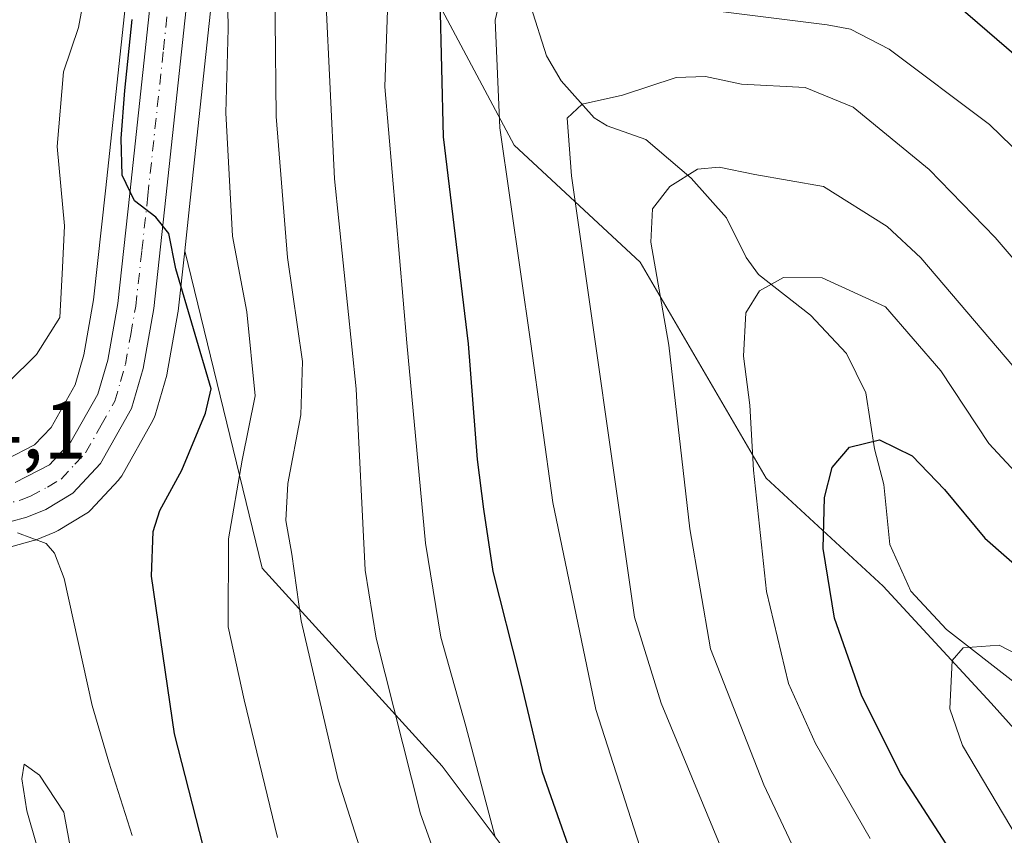
# Model space of a CAD drawing. Units: metres. Extents: x 599745 to 603174, y 4789315 to 4791679.
# Drawn here: x 602641 to 602761, y 4790400 to 4790501 of the extents above; entities that cross this region are included whole.
import ezdxf

# ---------------------------------------------------------------- set-up
doc = ezdxf.new("R2010")
doc.units = ezdxf.units.M
doc.header["$MEASUREMENT"] = 0
doc.linetypes.add('DGN Style 4', pattern=[2.6384748266838614, 1.318413404963828, -0.6592067024819142, 0.001648016756204785, -0.6592067024819142])
for name, color, linetype, lineweight in [('Arbolado forestal CxS', 92, 'Continuous', 0), ('Carretera de calzada única Cxs', 7, 'Continuous', 13), ('Carretera de calzada única eje', 7, 'DGN Style 4', 0), ('Corriente natural lineal', 142, 'Continuous', 13), ('Curva de nivel maestra', 30, 'Continuous', 30), ('Curva de nivel normal', 30, 'Continuous', 0), ('Núcleo urbano CxS', 7, 'Continuous', 0), ('Rótulo de punto de cota en terreno', 7, 'Continuous', 0)]:
    doc.layers.add(name, color=color, linetype=linetype, lineweight=lineweight)
doc.styles.add('Style-Arial', font='txt')

# ---------------------------------------------------------------- blocks, each defined once
blk = doc.blocks.new('*U18')
at = {"layer": 'Arbolado forestal CxS', "color": 92, "linetype": 'Continuous', "lineweight": 0}
blk.add_polyline3d([(602788.4555000003, 4790384.7119, 237.5075999999972), (602759.7789000003, 4790416.711100001, 244.2339999999967), (602746.5431000004, 4790431.055400001, 247.5794000000024), (602732.2046999997, 4790444.295499999, 254.0449999999983), (602716.7641000003, 4790470.7775, 261.2397999999957), (602701.3233000003, 4790485.1215, 268.5921999999992), (602692.4993000003, 4790501.6732, 274.9214999999967)], dxfattribs=at)
blk = doc.blocks.new('*U24')
at = {"layer": 'Arbolado forestal CxS', "color": 92, "linetype": 'Continuous', "lineweight": 0}
for points in [[(602718.9732999997, 4790373.677300001, 276.4539999999979), (602692.5028999997, 4790408.985300001, 282.0780999999988), (602670.4439000003, 4790433.260299999, 292.1925999999949), (602660.9545, 4790472.1787, 298.8889000000054), (602661.6327000001, 4790478.3773, 298.5056999999942), (602665.4596999995, 4790514.119100001, 295.6316999999981)], [(602692.4993000003, 4790501.6732, 274.9214999999967), (602701.3233000003, 4790485.1215, 268.5921999999992), (602716.7641000003, 4790470.7775, 261.2397999999957), (602732.2046999997, 4790444.295499999, 254.0449999999983), (602746.5431000004, 4790431.055400001, 247.5794000000024), (602759.7789000003, 4790416.711100001, 244.2339999999967), (602788.4555000003, 4790384.7119, 237.5075999999972)]]:
    blk.add_polyline3d(points, dxfattribs=at)
blk = doc.blocks.new('*U26')
at = {"layer": 'Arbolado forestal CxS', "color": 92, "linetype": 'Continuous', "lineweight": 0}
for points in [[(602624.5225000001, 4790544.485300001, 324.1386000000057), (602651.1403000001, 4790548.921499999, 306.2195000000065), (602655.8051000005, 4790521.0485, 299.9274000000005), (602655.0708999997, 4790515.341499999, 300.3160000000062), (602651.2275, 4790479.502699999, 301.6624000000011), (602649.7685000002, 4790466.134299999, 303.0151999999944), (602648.5839000001, 4790459.431100001, 303.1967000000004), (602647.5160999997, 4790455.750700001, 302.6055000000051), (602644.5636999998, 4790450.517100001, 302.2455999999947), (602642.5500999996, 4790448.364499999, 302.2099000000017), (602639.0784999998, 4790446.558700001, 302.6034999999974)], [(602636.0865000002, 4790434.887700001, 305.9079999999958), (602642.4064999997, 4790436.627699999, 304.3862999999984), (602642.6360999999, 4790436.701099999, 304.3163999999961), (602642.7346999999, 4790436.7389, 304.2813000000024), (602645.0346999997, 4790437.6689, 303.6469999999972), (602645.4301000005, 4790437.8639, 303.5779999999941), (602648.7600999996, 4790439.8555, 302.9190999999992), (602649.1485000001, 4790440.131899999, 302.8368000000046), (602649.4153000005, 4790440.385299999, 302.7752999999939), (602652.8152999999, 4790444.035300001, 302.222299999994), (602652.9183, 4790444.151699999, 302.1903000000021), (602653.2251000004, 4790444.5921, 302.0985999999975), (602657.0519000003, 4790451.3641, 301.5942000000068), (602657.2591000004, 4790451.814099999, 301.5714000000008), (602657.3214999996, 4790452.005100001, 301.5623000000051), (602658.7414999995, 4790456.905099999, 300.9272999999957), (602658.8141000001, 4790457.2169, 300.8810999999987), (602660.1142999995, 4790464.5581, 299.6401000000042), (602660.1423000004, 4790464.753900001, 299.6162999999942), (602660.9545, 4790472.1787, 298.8889000000054), (602670.4439000003, 4790433.260299999, 292.1925999999949), (602692.5028999997, 4790408.985300001, 282.0780999999988), (602718.9732999997, 4790373.677300001, 276.4539999999979)]]:
    blk.add_polyline3d(points, dxfattribs=at)

msp = doc.modelspace()

# ---------------------------------------------------------------- linework, layer by layer
at = {"layer": 'Arbolado forestal CxS', "color": 92, "linetype": 'Continuous', "lineweight": 0}
for points in [[(602703.5122999996, 4790583.185699999, 289.9628999999986), (602700.2783000004, 4790584.352499999, 289.8745000000054), (602693.1108999997, 4790586.234300001, 289.9245999999985), (602688.8595000004, 4790586.500499999, 290.4633999999933), (602685.1557, 4790585.7203, 290.8595999999961), (602681.8213000001, 4790583.970699999, 291.2565999999933), (602678.5658999998, 4790581.0229, 291.6195000000007), (602676.2103000004, 4790577.514699999, 292.0252999999939), (602673.8579000002, 4790570.6523, 292.6560999999929), (602670.9505000003, 4790556.809699999, 293.7293000000063), (602665.4596999995, 4790514.119100001, 295.6316999999981), (602661.6327000001, 4790478.3773, 298.5056999999942), (602660.9545, 4790472.1787, 298.8889000000054)], [(602703.5122999996, 4790583.185699999, 289.9628999999986), (602702.4225000005, 4790570.0847, 285.024900000004), (602695.8057000004, 4790549.1193, 279.3053000000073), (602693.6001000004, 4790524.844500001, 277.3525999999983), (602692.4993000003, 4790501.6732, 274.9214999999967), (602701.3233000003, 4790485.1215, 268.5921999999992), (602716.7641000003, 4790470.7775, 261.2397999999957), (602732.2046999997, 4790444.295499999, 254.0449999999983), (602746.5431000004, 4790431.055400001, 247.5794000000024), (602759.7789000003, 4790416.711100001, 244.2339999999967), (602788.4555000003, 4790384.7119, 237.5075999999972), (602812.4386999998, 4790353.5098, 231.0445000000036), (602782.4102999996, 4790323.3803, 252.7357000000048)], [(602703.5122999996, 4790583.185699999, 289.9628999999986), (602702.4225000005, 4790570.0847, 285.024900000004), (602695.8057000004, 4790549.1193, 279.3053000000073), (602693.6001000004, 4790524.844500001, 277.3525999999983), (602692.4993000003, 4790501.6732, 274.9214999999967), (602701.3233000003, 4790485.1215, 268.5921999999992), (602716.7641000003, 4790470.7775, 261.2397999999957), (602732.2046999997, 4790444.295499999, 254.0449999999983), (602746.5431000004, 4790431.055400001, 247.5794000000024), (602759.7789000003, 4790416.711100001, 244.2339999999967), (602788.4555000003, 4790384.7119, 237.5075999999972), (602812.4386999998, 4790353.5098, 231.0445000000036), (602782.4102999996, 4790323.3803, 252.7357000000048)], [(602639.0784999998, 4790446.558700001, 302.6034999999974), (602642.5500999996, 4790448.364499999, 302.2099000000017), (602644.5636999998, 4790450.517100001, 302.2455999999947), (602647.5160999997, 4790455.750700001, 302.6055000000051), (602648.5839000001, 4790459.431100001, 303.1967000000004), (602649.7685000002, 4790466.134299999, 303.0151999999944), (602651.2275, 4790479.502699999, 301.6624000000011), (602655.0708999997, 4790515.341499999, 300.3160000000062), (602655.8051000005, 4790521.0485, 299.9274000000005)], [(602636.0865000002, 4790434.887700001, 305.9079999999958), (602642.4064999997, 4790436.627699999, 304.3862999999984), (602642.6360999999, 4790436.701099999, 304.3163999999961), (602642.7346999999, 4790436.7389, 304.2813000000024), (602645.0346999997, 4790437.6689, 303.6469999999972), (602645.4301000005, 4790437.8639, 303.5779999999941), (602648.7600999996, 4790439.8555, 302.9190999999992), (602649.1485000001, 4790440.131899999, 302.8368000000046), (602649.4153000005, 4790440.385299999, 302.7752999999939), (602652.8152999999, 4790444.035300001, 302.222299999994), (602652.9183, 4790444.151699999, 302.1903000000021), (602653.2251000004, 4790444.5921, 302.0985999999975), (602657.0519000003, 4790451.3641, 301.5942000000068), (602657.2591000004, 4790451.814099999, 301.5714000000008), (602657.3214999996, 4790452.005100001, 301.5623000000051), (602658.7414999995, 4790456.905099999, 300.9272999999957), (602658.8141000001, 4790457.2169, 300.8810999999987), (602660.1142999995, 4790464.5581, 299.6401000000042), (602660.1423000004, 4790464.753900001, 299.6162999999942), (602660.9545, 4790472.1787, 298.8889000000054)], [(602660.9545, 4790472.1787, 298.8889000000054), (602670.4439000003, 4790433.260299999, 292.1925999999949), (602692.5028999997, 4790408.985300001, 282.0780999999988), (602718.9732999997, 4790373.677300001, 276.4539999999979), (602720.4414999997, 4790371.2907, 276.5167999999976), (602713.7443000004, 4790368.220899999, 280.5964999999997), (602710.6897, 4790352.944499999, 285.7706000000035), (602697.8570999998, 4790347.444499999, 293.6934000000037), (602676.4688999997, 4790353.5551, 304.6894000000029), (602662.5301000001, 4790352.288100001, 311.156799999997)], [(602660.9545, 4790472.1787, 298.8889000000054), (602670.4439000003, 4790433.260299999, 292.1925999999949), (602692.5028999997, 4790408.985300001, 282.0780999999988), (602718.9732999997, 4790373.677300001, 276.4539999999979), (602720.4414999997, 4790371.2907, 276.5167999999976), (602713.7443000004, 4790368.220899999, 280.5964999999997), (602710.6897, 4790352.944499999, 285.7706000000035), (602697.8570999998, 4790347.444499999, 293.6934000000037), (602676.4688999997, 4790353.5551, 304.6894000000029), (602662.5301000001, 4790352.288100001, 311.156799999997)]]:
    msp.add_polyline3d(points, dxfattribs=at)
at = {"layer": 'Carretera de calzada única Cxs', "color": 7, "linetype": 'Continuous', "lineweight": 13}
for points in [[(602640.1801000005, 4790443.7501, 306.6958000000013), (602644.3901000004, 4790445.940099999, 306.8365000000049), (602647.0000999998, 4790448.7301, 306.4444999999978), (602650.3000999996, 4790454.5801, 307.9416999999958), (602651.5100999996, 4790458.7501, 308.7838999999949), (602652.7401000002, 4790465.710100001, 309.0757000000012), (602654.2100999998, 4790479.1801, 309.7136000000028), (602658.0500999996, 4790514.9901, 317.090200000006)], [(602640.1801000005, 4790443.7501, 306.6958000000013), (602644.3901000004, 4790445.940099999, 306.8365000000049), (602647.0000999998, 4790448.7301, 306.4444999999978), (602650.3000999996, 4790454.5801, 307.9416999999958), (602651.5100999996, 4790458.7501, 308.7838999999949), (602652.7401000002, 4790465.710100001, 309.0757000000012), (602654.2100999998, 4790479.1801, 309.7136000000028), (602658.0500999996, 4790514.9901, 317.090200000006)], [(602662.4801000003, 4790514.470100001, 302.2097000000067), (602658.6501000002, 4790478.700099999, 302.3173999999999), (602657.1601999998, 4790465.0801, 307.5377000000008), (602655.8601000002, 4790457.7401, 305.2844000000041), (602654.4401000004, 4790452.840100001, 302.9205999999977), (602650.6201, 4790446.0801, 309.8907000000036), (602647.2200999996, 4790442.4301, 304.5072999999975), (602643.9101, 4790440.450099999, 307.8166999999958), (602641.6101000002, 4790439.520099999, 309.6003999999957), (602635.2901, 4790437.780099999, 309.6187000000064)], [(602662.4801000003, 4790514.470100001, 302.2097000000067), (602658.6501000002, 4790478.700099999, 302.3173999999999), (602657.1601999998, 4790465.0801, 307.5377000000008), (602655.8601000002, 4790457.7401, 305.2844000000041), (602654.4401000004, 4790452.840100001, 302.9205999999977), (602650.6201, 4790446.0801, 309.8907000000036), (602647.2200999996, 4790442.4301, 304.5072999999975), (602643.9101, 4790440.450099999, 307.8166999999958), (602641.6101000002, 4790439.520099999, 309.6003999999957), (602635.2901, 4790437.780099999, 309.6187000000064)]]:
    msp.add_polyline3d(points, dxfattribs=at)
at = {"layer": 'Carretera de calzada única eje', "color": 7, "linetype": 'DGN Style 4', "lineweight": 0}
msp.add_polyline3d([(602638.0301000001, 4790440.850099999, 307.0200000000041), (602640.8901000004, 4790441.630100001, 305.5791999999929), (602642.0401, 4790442.100099999, 304.4094000000041), (602644.1501000002, 4790443.190099999, 304.4141999999993), (602645.8101000005, 4790444.1801, 304.9036999999953), (602647.5000999998, 4790446.0101, 304.4431999999942), (602648.8101000005, 4790447.4001, 306.2283000000025), (602650.7200999996, 4790450.780099999, 306.3139999999985), (602652.3701, 4790453.710100001, 303.3623999999982), (602653.0800999999, 4790456.1601, 304.5132000000012), (602653.6801000005, 4790458.2401, 305.6970000000001), (602654.3300999999, 4790461.9101, 307.9529000000039), (602654.9501, 4790465.390100001, 308.2804000000033), (602655.7001, 4790472.200099999, 309.0192999999999), (602656.4301000005, 4790478.940099999, 304.2589000000008), (602658.3400999998, 4790496.8201, 311.4398999999976), (602660.2600999996, 4790514.7301, 309.625)], dxfattribs=at)
at = {"layer": 'Corriente natural lineal', "color": 142, "linetype": 'Continuous', "lineweight": 13}
msp.add_polyline3d([(602703.3620999996, 4790502.136499999, 268.8212000000058), (602705.2688999996, 4790496.072100001, 267.5084000000061), (602707.0697999997, 4790492.989900001, 266.6619999999967), (602711.1460999995, 4790488.4824, 264.7902999999933), (602712.7347999997, 4790487.481000001, 264.2299000000057), (602717.4458, 4790485.807, 263.036300000007), (602723.0352999996, 4790481.0514, 260.7027999999991), (602727.3561000006, 4790476.213, 258.1622000000062), (602729.7399000004, 4790471.331800001, 256.1738999999943), (602731.2774999999, 4790469.2415, 255.4961000000039), (602737.6607999997, 4790464.2575, 253.9474999999948), (602742.0429999996, 4790459.562700001, 253.0060999999987), (602744.4104000004, 4790454.764900001, 252.0204999999987), (602745.5053000003, 4790447.877599999, 250.3751000000047), (602746.6211000001, 4790443.5088, 249.4253000000026), (602747.3595000004, 4790436.141200001, 248.0166999999929), (602749.9381999997, 4790430.4297, 247.139599999995), (602754.3019000003, 4790425.727399999, 246.264599999995), (602762.9787999997, 4790418.970899999, 244.729800000001)], dxfattribs=at)
at = {"layer": 'Curva de nivel maestra', "color": 30, "linetype": 'Continuous', "lineweight": 30, "flags": 128}
for points, elevation in [([(602709.8300000001, 4790393.9301), (602704.7999999998, 4790408.2601), (602702, 4790420.090100001), (602698.7599999999, 4790432.840100001), (602697.6100000005, 4790440.4901), (602696.8399999999, 4790446.5701), (602695.7100000001, 4790460.7401), (602692.6699999999, 4790486.130100001), (602692.2400000002, 4790503.030099999), (602693.7000000002, 4790516.2301), (602695.3799999999, 4790525.630100001), (602696.3899999997, 4790527.8201), (602698.2199999997, 4790527.0801), (602700.4699999997, 4790524.840100001), (602704.8899999997, 4790521.870100001), (602712.5300000003, 4790516.5601), (602719.7100000001, 4790512.840100001), (602726.9000000004, 4790509.370100001), (602737.4800000006, 4790507.280099999), (602747.1600000003, 4790506.620100001), (602752.1699999999, 4790504.7501), (602755.4600000001, 4790502.4301), (602769.3600000005, 4790490.4901)], 275), ([(602665.4299999997, 4790390.590100001), (602659.7100000001, 4790412.9301), (602656.8799999999, 4790432.2601), (602657.0700000003, 4790437.7601), (602657.9199999999, 4790440.3301), (602660.5800000001, 4790445.2501), (602663.4800000006, 4790452.2501), (602664.1799999997, 4790455.2501), (602659.8799999999, 4790469.960100001), (602659.0199999996, 4790474.270099999), (602657.4000000004, 4790476.290100001), (602654.7800000003, 4790478.290100001), (602653.29, 4790481.4301), (602653.1699999999, 4790485.940099999), (602653.5999999996, 4790491.8101), (602654.4900000002, 4790500.530099999)], 300), ([(602756.1299999999, 4790396.540100001), (602748.7000000002, 4790408.040100001), (602743.9500000002, 4790417.550100001), (602740.5999999996, 4790427.120100001), (602739.2000000002, 4790435.6801), (602739.3799999999, 4790441.9301), (602740.3099999996, 4790445.600099999), (602742.4400000004, 4790448.100099999), (602746.1100000005, 4790448.970100001), (602750.0999999996, 4790447.030099999), (602754.0599999996, 4790442.890100001), (602759, 4790436.9301), (602766.9600000001, 4790429.960100001), (602774.0099999999, 4790425.7301), (602781.1799999997, 4790422.700099999), (602790.9800000006, 4790417.4301), (602798.0499999998, 4790412.6801), (602804.0999999996, 4790407.550100001), (602810.0700000003, 4790403.5601), (602815.9500000002, 4790399.690099999)], 250)]:
    msp.add_lwpolyline(points, dxfattribs=dict(at, elevation=elevation))
at = {"layer": 'Curva de nivel normal', "color": 30, "linetype": 'Continuous', "lineweight": 0, "flags": 128}
for points, elevation in [([(602663.1799999997, 4790602.57), (602656.9800000006, 4790587.850000001), (602654.7300000006, 4790575.619999999), (602654.3700000001, 4790566.76), (602653.8600000005, 4790562.08), (602653.6399999997, 4790556.16), (602653.1500000004, 4790551.83), (602650.3200000003, 4790543.890000001), (602649.7999999998, 4790535.24), (602648.5999999996, 4790520.91), (602649.0700000003, 4790511.58), (602649, 4790505.25), (602647.9500000002, 4790499.539999999), (602646.0800000001, 4790494.09), (602645.3099999996, 4790484.970000001), (602646.2300000006, 4790475.24), (602645.9800000006, 4790470.109999999), (602645.6299999999, 4790463.980000001), (602642.7800000003, 4790459.439999999), (602635.6600000003, 4790452.470000001)], 305), ([(602698.9400000004, 4790400.42), (602695.3899999997, 4790413.880000001), (602692.3499999996, 4790424.800000001), (602690.4699999997, 4790436.32), (602688.1799999997, 4790460.9), (602685.4600000001, 4790492.279999999), (602686.4000000004, 4790519.32), (602689.1399999997, 4790541.91), (602689.9199999999, 4790551.91), (602692.2800000003, 4790559.76), (602693.4500000002, 4790561.16), (602695.7599999999, 4790562.119999999), (602697.3600000005, 4790561.859999999), (602698.9800000006, 4790553.600000001), (602701.3799999999, 4790540.59), (602704.4400000004, 4790534.100000001), (602711.1500000004, 4790527.960000001), (602725.0099999999, 4790518.350000001), (602731.8600000005, 4790514.539999999), (602738.6399999997, 4790512.960000001), (602747.7400000002, 4790512.92), (602754.3099999996, 4790511.960000001), (602758.9199999999, 4790510.060000001), (602779.04, 4790491.630000001)], 280), ([(602686.4199999999, 4790386.359999999), (602679.7599999999, 4790407.310000001), (602675.2300000006, 4790426.789999999), (602674.0599999996, 4790434.980000001), (602673.3399999999, 4790439.100000001), (602673.5700000003, 4790443.619999999), (602675.2000000002, 4790452.039999999), (602675.3700000001, 4790458.600000001), (602673.5599999996, 4790471.359999999), (602672.1699999999, 4790488.619999999), (602671.9199999999, 4790512.359999999)], 290.0000000000001), ([(602672.3399999999, 4790400.24), (602668.2400000002, 4790417.109999999), (602666.2599999999, 4790426.07), (602666.3300000001, 4790436.850000001), (602668, 4790446.480000001), (602669.5999999996, 4790454.4), (602668.5700000003, 4790464.699999999), (602666.8200000003, 4790473.949999999), (602665.9699999997, 4790489.100000001), (602666.2800000003, 4790499.4), (602666.0899999999, 4790511.810000001)], 295), ([(602716.7300000006, 4790399.140000001), (602711.3300000001, 4790415.91), (602706.0499999998, 4790441.300000001), (602703.3499999996, 4790460.74), (602699.5499999998, 4790487.24), (602699.0099999999, 4790500.439999999), (602700.2300000006, 4790505.720000001), (602702.6100000005, 4790507.100000001), (602706.7199999997, 4790506.24), (602713.0999999996, 4790503.279999999), (602719.6200000001, 4790503.02), (602726.6100000005, 4790501.51), (602739.6799999997, 4790499.880000001), (602742.5300000003, 4790499.33), (602747.29, 4790496.869999999), (602759.5899999999, 4790487.66), (602770.54, 4790477.02)], 270), ([(602696.9500000002, 4790383.310000001), (602689.8399999999, 4790403.119999999), (602684.4000000004, 4790424.680000001), (602683.0700000003, 4790433.02), (602681.9699999997, 4790455.25), (602679.3099999996, 4790480.99), (602678.2300000006, 4790503.100000001)], 285), ([(602773.9000000004, 4790457.9), (602760.2800000003, 4790473.800000001), (602752.2000000002, 4790482.140000001), (602742.8799999999, 4790489.779999999), (602737, 4790492.199999999), (602729.1900000004, 4790492.58), (602724.7800000003, 4790493.550000001), (602721.1900000004, 4790493.41), (602714.5999999996, 4790491.26), (602709.6399999997, 4790490.140000001), (602707.8099999996, 4790488.41), (602708.3399999999, 4790481.359999999), (602716.0599999996, 4790427.26), (602719.3499999996, 4790416.720000001), (602728.2599999999, 4790395.189999999)], 265), ([(602863.2999999998, 4790397.710000001), (602851.1600000003, 4790402.960000001), (602828.6299999999, 4790415.710000001), (602808.2800000003, 4790425.5), (602779.9000000004, 4790442.289999999), (602772.9500000002, 4790447.49), (602763.4000000004, 4790456.939999999), (602751.1699999999, 4790471.32), (602747.04, 4790475.130000001), (602739.25, 4790480.050000001), (602730.8399999999, 4790481.529999999), (602726.4400000004, 4790482.42), (602723.7800000003, 4790482.17), (602720.4199999999, 4790480.039999999), (602718.2599999999, 4790477.300000001), (602718.0800000001, 4790473.24), (602720.2699999996, 4790460.59), (602722.8600000005, 4790438.060000001), (602725.3799999999, 4790423.380000001), (602731.9299999997, 4790406.689999999), (602746.8399999999, 4790375.09)], 260), ([(602744.9400000004, 4790400.09), (602738.2699999996, 4790411.75), (602734.9600000001, 4790419.119999999), (602732.2599999999, 4790430.41), (602730.6399999997, 4790445.25), (602730.2100000001, 4790453.25), (602729.4199999999, 4790459.25), (602729.7100000001, 4790464.58), (602731.3799999999, 4790467.24), (602734.3200000003, 4790468.890000001), (602739.0700000003, 4790468.859999999), (602746.8200000003, 4790465.289999999), (602753.6200000001, 4790457.439999999), (602759.4800000006, 4790448.52), (602766.5199999996, 4790440.970000001), (602771.29, 4790437.16), (602790.1299999999, 4790426.140000001), (602812.5800000001, 4790412.560000001), (602828.0599999996, 4790403.960000001), (602833.75, 4790400.09)], 255), ([(602654.5099999999, 4790400.480000001), (602651.6399999997, 4790409.470000001), (602649.5999999996, 4790416.430000001), (602646.1900000004, 4790431.980000001), (602645.0099999999, 4790435.09), (602643.9800000006, 4790436.289999999), (602640.4500000002, 4790437.59)], 305), ([(602766.3099999996, 4790394.58), (602756.2599999999, 4790411.529999999), (602754.7199999997, 4790416), (602755.0199999996, 4790421.92), (602756.3700000001, 4790423.480000001), (602760.7599999999, 4790423.82), (602770.4400000004, 4790418.779999999), (602781.4299999997, 4790413.359999999), (602791.0999999996, 4790407.15), (602802.6799999997, 4790397.039999999)], 245), ([(602641.2699999996, 4790409.220000001), (602641, 4790407.430000001), (602641.6200000001, 4790403.5), (602642.7800000003, 4790399.369999999)], 310), ([(602647.3700000001, 4790396.66), (602646.1200000001, 4790403.33), (602643.1500000004, 4790407.880000001), (602641.2699999996, 4790409.220000001)], 310)]:
    msp.add_lwpolyline(points, dxfattribs=dict(at, elevation=elevation))
at = {"layer": 'Núcleo urbano CxS', "color": 7, "linetype": 'Continuous', "lineweight": 0}
for points in [[(602703.5122999996, 4790583.185699999, 289.9628999999986), (602700.2783000004, 4790584.352499999, 289.8745000000054), (602693.1108999997, 4790586.234300001, 289.9245999999985), (602688.8595000004, 4790586.500499999, 290.4633999999933), (602685.1557, 4790585.7203, 290.8595999999961), (602681.8213000001, 4790583.970699999, 291.2565999999933), (602678.5658999998, 4790581.0229, 291.6195000000007), (602676.2103000004, 4790577.514699999, 292.0252999999939), (602673.8579000002, 4790570.6523, 292.6560999999929), (602670.9505000003, 4790556.809699999, 293.7293000000063), (602665.4596999995, 4790514.119100001, 295.6316999999981), (602661.6327000001, 4790478.3773, 298.5056999999942), (602660.9545, 4790472.1787, 298.8889000000054)], [(602639.0784999998, 4790446.558700001, 302.6034999999974), (602642.5500999996, 4790448.364499999, 302.2099000000017), (602644.5636999998, 4790450.517100001, 302.2455999999947), (602647.5160999997, 4790455.750700001, 302.6055000000051), (602648.5839000001, 4790459.431100001, 303.1967000000004), (602649.7685000002, 4790466.134299999, 303.0151999999944), (602651.2275, 4790479.502699999, 301.6624000000011), (602655.0708999997, 4790515.341499999, 300.3160000000062), (602655.8051000005, 4790521.0485, 299.9274000000005)], [(602639.0784999998, 4790446.558700001, 302.6034999999974), (602642.5500999996, 4790448.364499999, 302.2099000000017), (602644.5636999998, 4790450.517100001, 302.2455999999947), (602647.5160999997, 4790455.750700001, 302.6055000000051), (602648.5839000001, 4790459.431100001, 303.1967000000004), (602649.7685000002, 4790466.134299999, 303.0151999999944), (602651.2275, 4790479.502699999, 301.6624000000011), (602655.0708999997, 4790515.341499999, 300.3160000000062)], [(602665.4596999995, 4790514.119100001, 295.6316999999981), (602661.6327000001, 4790478.3773, 298.5056999999942), (602660.9545, 4790472.1787, 298.8889000000054), (602660.1423000004, 4790464.753900001, 299.6162999999942), (602660.1142999995, 4790464.5581, 299.6401000000042), (602658.8141000001, 4790457.2169, 300.8810999999987), (602658.7414999995, 4790456.905099999, 300.9272999999957), (602657.3214999996, 4790452.005100001, 301.5623000000051), (602657.2591000004, 4790451.814099999, 301.5714000000008), (602657.0519000003, 4790451.3641, 301.5942000000068), (602653.2251000004, 4790444.5921, 302.0985999999975), (602652.9183, 4790444.151699999, 302.1903000000021), (602652.8152999999, 4790444.035300001, 302.222299999994), (602649.4153000005, 4790440.385299999, 302.7752999999939), (602649.1485000001, 4790440.131899999, 302.8368000000046), (602648.7600999996, 4790439.8555, 302.9190999999992), (602645.4301000005, 4790437.8639, 303.5779999999941), (602645.0346999997, 4790437.6689, 303.6469999999972), (602642.7346999999, 4790436.7389, 304.2813000000024), (602642.6360999999, 4790436.701099999, 304.3163999999961), (602642.4064999997, 4790436.627699999, 304.3862999999984), (602636.0865000002, 4790434.887700001, 305.9079999999958)], [(602636.0865000002, 4790434.887700001, 305.9079999999958), (602642.4064999997, 4790436.627699999, 304.3862999999984), (602642.6360999999, 4790436.701099999, 304.3163999999961), (602642.7346999999, 4790436.7389, 304.2813000000024), (602645.0346999997, 4790437.6689, 303.6469999999972), (602645.4301000005, 4790437.8639, 303.5779999999941), (602648.7600999996, 4790439.8555, 302.9190999999992), (602649.1485000001, 4790440.131899999, 302.8368000000046), (602649.4153000005, 4790440.385299999, 302.7752999999939), (602652.8152999999, 4790444.035300001, 302.222299999994), (602652.9183, 4790444.151699999, 302.1903000000021), (602653.2251000004, 4790444.5921, 302.0985999999975), (602657.0519000003, 4790451.3641, 301.5942000000068), (602657.2591000004, 4790451.814099999, 301.5714000000008), (602657.3214999996, 4790452.005100001, 301.5623000000051), (602658.7414999995, 4790456.905099999, 300.9272999999957), (602658.8141000001, 4790457.2169, 300.8810999999987), (602660.1142999995, 4790464.5581, 299.6401000000042), (602660.1423000004, 4790464.753900001, 299.6162999999942), (602660.9545, 4790472.1787, 298.8889000000054)]]:
    msp.add_polyline3d(points, dxfattribs=at)

# ---------------------------------------------------------------- block references
at = {"layer": 'Arbolado forestal CxS', "color": 92, "linetype": 'Continuous', "lineweight": 0}
for name in ['*U18', '*U24', '*U26']:
    msp.add_blockref(name, (0, 0), dxfattribs=at)

# ---------------------------------------------------------------- texts
at = {"layer": 'Rótulo de punto de cota en terreno', "color": 7, "linetype": 'Continuous', "lineweight": 0, "style": 'Style-Arial'}
msp.add_text('304,1', height=7.000000000000002, dxfattribs=at).set_placement((602625.0878, 4790446.697799999))

doc.saveas('drawing.dxf')
